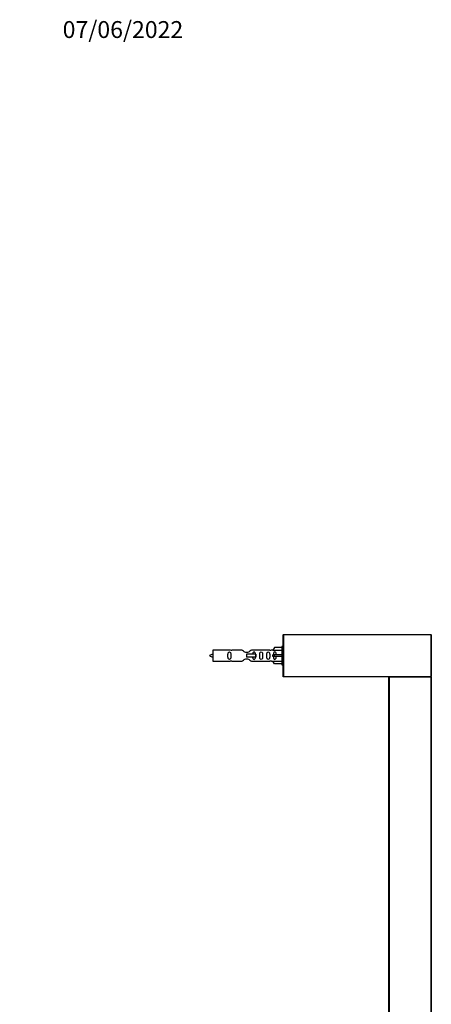
# Model space of a CAD drawing. Units: millimetres. Extents: x 0 to 1374, y 0 to 2763.
# Drawn here: x 1039 to 1331, y 2064 to 2763 of the extents above; entities that cross this region are included whole.
import ezdxf
from ezdxf import colors
from ezdxf.entities.mleader import LeaderData, LeaderLine
from ezdxf.math import Vec2, Vec3

# ---------------------------------------------------------------- set-up
doc = ezdxf.new("R2010")
doc.units = ezdxf.units.MM
doc.layers.add('DV3_Défaut', color=7, linetype='Continuous')
doc.layers.add('Défaut', color=7, linetype='Continuous')

# ---------------------------------------------------------------- blocks, each defined once
blk = doc.blocks.new('_DOT')
at = {"color": 0}
blk.add_line((0, 0), (-1, 0), dxfattribs=at)
at = {"color": 0, "const_width": 0.333}
blk.add_lwpolyline([(-0.1665, 0, 1), (0.1665, 0, 1)], format="xyb", close=True, dxfattribs=at)
blk = doc.blocks.new('SE2')
at = {"layer": 'DV3_Défaut', "color": 7, "linetype": 'Continuous'}
for p, q in [((1225.84, 2296.8), (1225.84, 2326.4)), ((1226.04, 2326.4), (1225.84, 2326.4)), ((1226.04, 2326.6), (1330.64, 2326.6)), ((1226.04, 2326.4), (1226.04, 2326.6)), ((1330.64, 2326.4), (1226.04, 2326.4)), ((1226.04, 2326.4), (1226.04, 2296.8)), ((1330.64, 2326.4), (1330.64, 2326.6)), ((1330.64, 2296.8), (1330.64, 2326.4)), ((1330.84, 2326.4), (1330.64, 2326.4)), ((1330.84, 2326.4), (1330.84, 2296.8)), ((1175.84, 2315.6), (1175.84, 2307.6)), ((1188.25, 2315.6), (1175.84, 2315.6)), ((1196.49, 2315.58), (1189.32, 2315.58)), ((1216.36, 2315.58), (1203.19, 2315.58)), ((1218.48, 2315.6), (1217.43, 2315.6)), ((1219.51, 2317.48), (1218.46, 2315.57)), ((1218.46, 2315.57), (1224.84, 2315.57)), ((1224.84, 2317.48), (1219.51, 2317.48)), ((1224.84, 2318.1), (1224.84, 2305.1)), ((1225.84, 2318.1), (1224.84, 2318.1)), ((1175.84, 2307.6), (1188.25, 2307.6)), ((1189.32, 2307.62), (1196.49, 2307.62)), ((1206.13, 2312.6), (1199.84, 2312.6)), ((1199.84, 2312.6), (1199.84, 2311.6)), ((1199.84, 2311.6), (1199.84, 2310.6)), ((1206.13, 2310.6), (1199.84, 2310.6)), ((1203.19, 2307.62), (1216.36, 2307.62)), ((1206.3, 2312.6), (1206.13, 2312.6)), ((1206.13, 2312.6), (1206.13, 2310.6)), ((1206.3, 2310.6), (1206.13, 2310.6)), ((1206.3, 2312.6), (1206.3, 2310.6)), ((1217.43, 2307.6), (1218.48, 2307.6)), ((1219.51, 2312.1), (1218.46, 2312.1)), ((1219.51, 2311.1), (1218.46, 2311.1)), ((1218.46, 2307.63), (1224.84, 2307.63)), ((1219.51, 2305.72), (1218.46, 2307.63)), ((1224.84, 2312.1), (1219.51, 2312.1)), ((1219.51, 2311.1), (1219.51, 2312.1)), ((1224.84, 2311.1), (1219.51, 2311.1)), ((1224.84, 2305.72), (1219.51, 2305.72)), ((1224.84, 2305.1), (1225.84, 2305.1)), ((1225.84, 2296.6), (1225.84, 2296.8)), ((1226.04, 2296.8), (1225.84, 2296.8)), ((1225.9, 2296.66), (1225.84, 2296.6)), ((1226.04, 2296.6), (1225.84, 2296.6)), ((1226.04, 2296.8), (1330.64, 2296.8)), ((1226.04, 2296.6), (1226.04, 2296.8)), ((1330.64, 2296.6), (1226.04, 2296.6)), ((1300.84, 1891.8), (1300.84, 2296.4)), ((1300.84, 2296.4), (1301.04, 2296.4)), ((1301.04, 2296.6), (1330.64, 2296.6)), ((1301.04, 2296.4), (1301.04, 2296.6)), ((1330.64, 2296.4), (1301.04, 2296.4)), ((1301.04, 2296.4), (1301.04, 1891.8)), ((1330.84, 2296.8), (1330.64, 2296.8)), ((1330.64, 2296.6), (1330.64, 2296.8)), ((1330.64, 2296.4), (1330.64, 2296.6)), ((1330.64, 1891.8), (1330.64, 2296.4)), ((1330.64, 2296.4), (1330.84, 2296.4)), ((1330.84, 2296.4), (1330.84, 1891.8))]:
    blk.add_line(p, q, dxfattribs=at)
for centre, radius, start, end in [((1226.04, 2326.4), 0.2, 90, 180), ((1330.64, 2326.4), 0.2, 0, 90), ((1188.84, 2319.55), 3.99, 261.37053, 276.8507), ((1216.84, 2319.55), 3.99, 263.1493, 278.62947), ((1180.54, 2297.85), 15.45, 107.68698, 117.12641), ((1180.54, 2325.36), 15.45, 242.87359, 252.31302), ((1188.84, 2303.65), 3.99, 83.1493, 98.62947), ((1216.84, 2303.65), 3.99, 81.37053, 96.8507), ((1226.04, 2296.8), 0.2, 180, 270), ((1301.04, 2296.4), 0.2, 90, 180), ((1330.64, 2296.8), 0.2, 270, 0), ((1330.64, 2296.4), 0.2, 0, 90)]:
    blk.add_arc(centre, radius, start, end, dxfattribs=at)
blk.add_ellipse((1216.28, 2311.6), major_axis=(0, -4), ratio=0.550336, start_param=1.445468, end_param=1.696124, dxfattribs=at)
for points, knots in [([(1203.19, 2315.58), (1203.09, 2315.5), (1202.65, 2315.12), (1201.78, 2314.5), (1201.45, 2314.27), (1200.71, 2313.9), (1200.28, 2313.75), (1199.39, 2313.76), (1198.96, 2313.9), (1198.22, 2314.28), (1197.89, 2314.5), (1197.02, 2315.13), (1196.59, 2315.5), (1196.49, 2315.58)], [0, 0, 0, 0, 0.25, 0.25, 0.375, 0.375, 0.5, 0.5, 0.625, 0.625, 0.75, 0.75, 1, 1, 1, 1]), ([(1188.61, 2311.6), (1188.61, 2312.16), (1188.63, 2312.72), (1188.51, 2313.47), (1188.44, 2313.71), (1188.14, 2314.1), (1187.89, 2314.25), (1187.32, 2314.25), (1187.07, 2314.1), (1186.78, 2313.71), (1186.71, 2313.47), (1186.59, 2312.71), (1186.61, 2312.16), (1186.61, 2311.04), (1186.59, 2310.48), (1186.71, 2309.73), (1186.78, 2309.49), (1187.08, 2309.1), (1187.33, 2308.95), (1187.9, 2308.96), (1188.15, 2309.1), (1188.44, 2309.49), (1188.51, 2309.73), (1188.63, 2310.49), (1188.61, 2311.04), (1188.61, 2311.6)], [0, 0, 0, 0, 0.125, 0.125, 0.1875, 0.1875, 0.25, 0.25, 0.3125, 0.3125, 0.375, 0.375, 0.5, 0.5, 0.625, 0.625, 0.6875, 0.6875, 0.75, 0.75, 0.8125, 0.8125, 0.875, 0.875, 1, 1, 1, 1]), ([(1196.49, 2307.62), (1196.59, 2307.7), (1197.03, 2308.08), (1197.9, 2308.7), (1198.23, 2308.93), (1198.97, 2309.3), (1199.4, 2309.45), (1200.29, 2309.44), (1200.72, 2309.3), (1201.46, 2308.92), (1201.79, 2308.7), (1202.66, 2308.07), (1203.09, 2307.7), (1203.19, 2307.62)], [0, 0, 0, 0, 0.25, 0.25, 0.375, 0.375, 0.5, 0.5, 0.625, 0.625, 0.75, 0.75, 1, 1, 1, 1]), ([(1206.09, 2312.61), (1206.08, 2312.82), (1206.07, 2313.02), (1205.99, 2313.47), (1205.92, 2313.71), (1205.63, 2314.1), (1205.38, 2314.25), (1204.81, 2314.25), (1204.56, 2314.1), (1204.27, 2313.71), (1204.2, 2313.47), (1204.12, 2313.02), (1204.11, 2312.82), (1204.1, 2312.61)], [0, 0, 0, 0, 0.1402, 0.1402, 0.320298, 0.320298, 0.500396, 0.500396, 0.680494, 0.680494, 0.860592, 0.860592, 1, 1, 1, 1]), ([(1204.1, 2310.59), (1204.11, 2310.38), (1204.12, 2310.18), (1204.2, 2309.73), (1204.27, 2309.49), (1204.57, 2309.1), (1204.82, 2308.95), (1205.38, 2308.96), (1205.63, 2309.1), (1205.93, 2309.49), (1206, 2309.73), (1206.07, 2310.2), (1206.09, 2310.43), (1206.09, 2310.66)], [0, 0, 0, 0, 0.139053, 0.139053, 0.316142, 0.316142, 0.49323, 0.49323, 0.670318, 0.670318, 0.847406, 0.847406, 1, 1, 1, 1]), ([(1211.17, 2311.6), (1211.17, 2312.16), (1211.19, 2312.72), (1211.07, 2313.47), (1211, 2313.71), (1210.7, 2314.1), (1210.45, 2314.25), (1209.88, 2314.25), (1209.63, 2314.1), (1209.34, 2313.71), (1209.27, 2313.47), (1209.15, 2312.71), (1209.17, 2312.16), (1209.17, 2311.04), (1209.15, 2310.48), (1209.27, 2309.73), (1209.34, 2309.49), (1209.64, 2309.1), (1209.89, 2308.95), (1210.45, 2308.96), (1210.7, 2309.1), (1211, 2309.49), (1211.07, 2309.73), (1211.19, 2310.49), (1211.17, 2311.04), (1211.17, 2311.6)], [0, 0, 0, 0, 0.125, 0.125, 0.1875, 0.1875, 0.25, 0.25, 0.3125, 0.3125, 0.375, 0.375, 0.5, 0.5, 0.625, 0.625, 0.6875, 0.6875, 0.75, 0.75, 0.8125, 0.8125, 0.875, 0.875, 1, 1, 1, 1]), ([(1216.2, 2311.6), (1216.2, 2312.16), (1216.22, 2312.72), (1216.1, 2313.47), (1216.03, 2313.71), (1215.73, 2314.1), (1215.48, 2314.25), (1214.91, 2314.25), (1214.66, 2314.1), (1214.37, 2313.71), (1214.3, 2313.47), (1214.18, 2312.71), (1214.2, 2312.16), (1214.2, 2311.04), (1214.18, 2310.48), (1214.3, 2309.73), (1214.37, 2309.49), (1214.67, 2309.1), (1214.92, 2308.95), (1215.48, 2308.96), (1215.73, 2309.1), (1216.03, 2309.49), (1216.1, 2309.73), (1216.22, 2310.49), (1216.2, 2311.04), (1216.2, 2311.6)], [0, 0, 0, 0, 0.125, 0.125, 0.1875, 0.1875, 0.25, 0.25, 0.3125, 0.3125, 0.375, 0.375, 0.5, 0.5, 0.625, 0.625, 0.6875, 0.6875, 0.75, 0.75, 0.8125, 0.8125, 0.875, 0.875, 1, 1, 1, 1]), ([(1220.82, 2312.1), (1220.82, 2312.57), (1220.82, 2313.03), (1220.66, 2313.65), (1220.57, 2313.84), (1220.28, 2314.14), (1220.06, 2314.25), (1219.58, 2314.25), (1219.35, 2314.14), (1219.06, 2313.84), (1218.98, 2313.65), (1218.82, 2313.03), (1218.82, 2312.57), (1218.82, 2312.1)], [0, 0, 0, 0, 0.25, 0.25, 0.375, 0.375, 0.5, 0.5, 0.625, 0.625, 0.75, 0.75, 1, 1, 1, 1]), ([(1218.82, 2311.1), (1218.82, 2310.63), (1218.82, 2310.17), (1218.98, 2309.55), (1219.06, 2309.36), (1219.36, 2309.06), (1219.58, 2308.95), (1220.06, 2308.96), (1220.28, 2309.06), (1220.57, 2309.36), (1220.66, 2309.56), (1220.82, 2310.17), (1220.82, 2310.63), (1220.82, 2311.1)], [0, 0, 0, 0, 0.25, 0.25, 0.375, 0.375, 0.5, 0.5, 0.625, 0.625, 0.75, 0.75, 1, 1, 1, 1])]:
    blk.add_open_spline(points, degree=3, knots=knots, dxfattribs=at)

msp = doc.modelspace()

# ---------------------------------------------------------------- block references
at = {"layer": 'Défaut'}
msp.add_blockref('SE2', (0, 0), dxfattribs=at)

# ---------------------------------------------------------------- leaders
at = {"layer": 'Défaut', "color": 7, "linetype": 'Continuous'}
ml = msp.add_multileader_mtext('Standard', dxfattribs=at)
ml.set_content('{\\pxsm0.9;\\fSolid Edge ISO|b1||i0||c0|p34;\\W1.;07/06/2022\\P}', color=256)
ml.set_leader_properties()
ml.set_arrow_properties(name='DOT')
ml.build(insert=Vec2(0, 0))
ml.multileader.update_dxf_attribs({"leader_type": 0, "dogleg_length": 0, "arrow_head_size": 12})
ctx = ml.context
ctx.base_point, ctx.char_height, ctx.arrow_head_size, ctx.landing_gap_size = Vec3(1067.36, 2756.1), 12, 12, 4.2
notes = []
notes.append((ctx, [(0, (0, 0, 0), (0, 0), (1, 0), 1, [])]))
ctx.mtext.insert = Vec3(1069.36, 2762.22)
for ctx, leaders in notes:
    for number, flags, end, landing, length, lines in leaders:
        leader = LeaderData()
        leader.index, (leader.has_last_leader_line, leader.has_dogleg_vector, leader.attachment_direction) = number, flags
        leader.last_leader_point, leader.dogleg_vector, leader.dogleg_length = Vec3(end), Vec3(landing), length
        for number, points, colour, breaks in lines:
            line = LeaderLine()
            line.index, line.vertices, line.color, line.breaks = number, Vec3.list(points), colors.encode_raw_color(colour), breaks
            leader.lines.append(line)
        ctx.leaders.append(leader)

doc.saveas('drawing.dxf')
